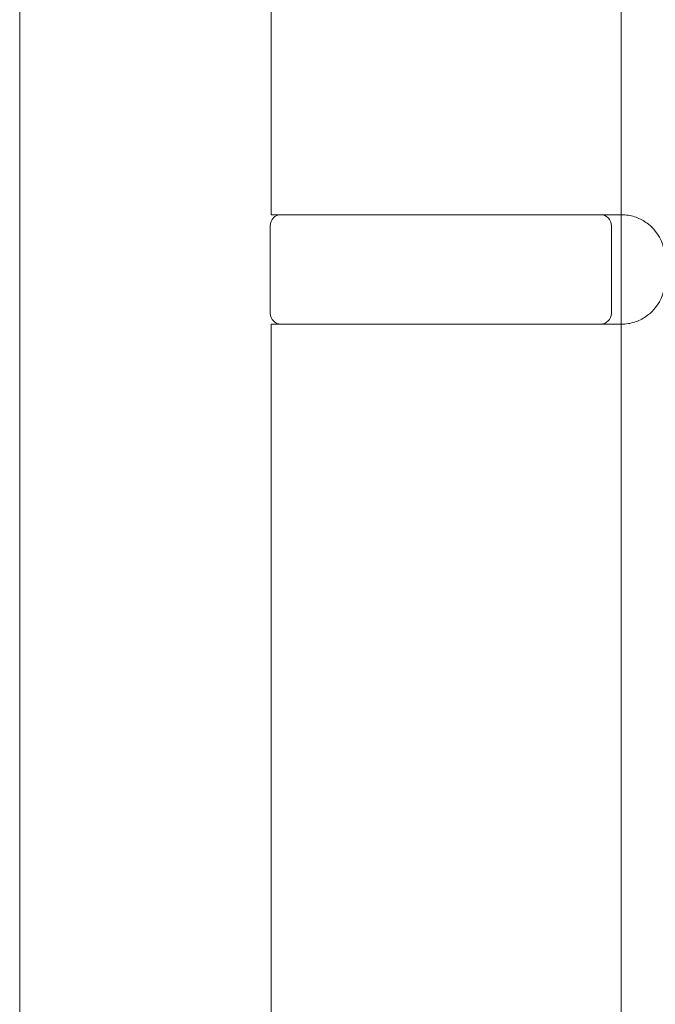
# Model space of a CAD drawing. Units: millimetres. Extents: x 25 to 2948, y 25 to 2078.
# Drawn here: x 482 to 511, y 780 to 825 of the extents above; entities that cross this region are included whole.
import ezdxf

# ---------------------------------------------------------------- set-up
doc = ezdxf.new("R2010")
doc.units = ezdxf.units.MM
doc.header["$LTSCALE"] = 2.5
doc.layers.add('Dimensions(ISO)', color=7, linetype='Continuous', lineweight=25)
doc.layers.add('Visible Edges(ISO)', color=7, linetype='Continuous', lineweight=18)
doc.styles.add('Current-BSI', font='arial.ttf')
doc.dimstyles.new('DEFAULT-ISO', dxfattribs={"dimscale": 2.5, "dimtxt": 10, "dimasz": 2.5, "dimexe": 3.175, "dimexo": 0, "dimgap": 0.762, "dimtad": 1, "dimdec": 0, "dimrnd": 1e-08, "dimzin": 0, "dimdsep": 46, "dimtxsty": 'Current-BSI', "dimcen": 0.09, "dimdle": 10, "dimclrd": 7, "dimclre": 7, "dimclrt": 7, "dimazin": 0, "dimtfac": 1, "dimtmove": 0, "dimatfit": 3, "dimfxl": 1, "dimtolj": 1, "dimtzin": 0, "dimlwd": 25, "dimlwe": 25, "dimarcsym": 0})

# ---------------------------------------------------------------- blocks, each defined once
blk = doc.blocks.new('*D13')
at = {"layer": 'Defpoints', "color": 0, "linetype": 'Continuous'}
for p in [(199.385, 1555.528), (509.385, 1555.528), (509.385, 555.528)]:
    blk.add_point(p, dxfattribs=at)
at = {"layer": 'Dimensions(ISO)', "color": 7, "linetype": 'Continuous', "lineweight": 25}
for p, q in [((509.385, 1555.528), (191.447, 1555.528)), ((199.385, 561.778), (199.385, 1549.278)), ((509.385, 555.528), (191.447, 555.528))]:
    blk.add_line(p, q, dxfattribs=at)
at = {"layer": 'Dimensions(ISO)', "color": 7, "linetype": 'Continuous'}
for points in [[(198.343, 1549.278), (200.426, 1549.278), (199.385, 1555.528)], [(198.343, 561.778), (200.426, 561.778), (199.385, 555.528)]]:
    blk.add_solid(points, dxfattribs=at)
at = {"layer": 'Dimensions(ISO)', "color": 7, "linetype": 'Continuous', "lineweight": 25, "insert": (171.966, 924.286), "char_height": 25, "attachment_point": 1, "rotation": 90, "style": 'Current-BSI'}
blk.add_mtext('\\A1; \\fArial|b0|i0;\\H24.9682;DH = 3000 MAX', dxfattribs=at)

msp = doc.modelspace()

# ---------------------------------------------------------------- linework, layer by layer
at = {"layer": 'Visible Edges(ISO)'}
for p, q in [((509.385, 555.528), (509.385, 1555.528)), ((481.885, 548.528), (481.885, 999.153)), ((481.885, 999.153), (481.885, 498.528)), ((509.385, 816.528), (509.385, 811.528)), ((509.385, 811.528), (509.385, 816.528))]:
    msp.add_line(p, q, dxfattribs=at)
at = {"layer": 'Visible Edges(ISO)', "color": 5}
for p, q in [((493.385, 838.528), (493.385, 816.528)), ((508.206, 816.528), (493.385, 816.528)), ((508.206, 816.528), (509.385, 816.528)), ((493.335, 816.028), (493.335, 812.028)), ((508.935, 816.028), (508.935, 812.028)), ((493.385, 811.528), (508.206, 811.528)), ((493.385, 811.528), (493.385, 765.528)), ((509.385, 811.528), (508.206, 811.528))]:
    msp.add_line(p, q, dxfattribs=at)
for centre, radius, start, end in [((493.835, 816.028), 0.5, 90, 180), ((508.435, 816.028), 0.5, 0, 90), ((509.385, 814.528), 2, 0, 38.8178), ((509.385, 813.528), 2, 321.1822, 0), ((493.835, 812.028), 0.5, 180, 270), ((508.435, 812.028), 0.5, 270, 0)]:
    msp.add_arc(centre, radius, start, end, dxfattribs=at)
for points, knots in [([(510.943, 815.782), (510.853, 815.893), (510.748, 815.999), (510.476, 816.216), (510.3, 816.315), (509.95, 816.457), (509.749, 816.504), (509.498, 816.526), (509.441, 816.528), (509.385, 816.528)], [0.7430533, 0.7430533, 0.7430533, 0.7430533, 0.7843401, 0.7843401, 0.8406749, 0.8406749, 0.9015016, 0.9015016, 0.9199232, 0.9199232, 0.9199232, 0.9199232]), ([(509.385, 811.528), (509.441, 811.528), (509.498, 811.531), (509.749, 811.552), (509.95, 811.6), (510.3, 811.741), (510.476, 811.84), (510.748, 812.058), (510.853, 812.163), (510.943, 812.274)], [1.5351902, 1.5351902, 1.5351902, 1.5351902, 1.5536117, 1.5536117, 1.6144385, 1.6144385, 1.6707733, 1.6707733, 1.71206, 1.71206, 1.71206, 1.71206])]:
    msp.add_open_spline(points, degree=3, knots=knots, dxfattribs=at)

# ---------------------------------------------------------------- dimensions: what is measured, and where the dimension line sits
at = {"layer": 'Dimensions(ISO)', "color": 7, "linetype": 'Continuous', "lineweight": 25}
dim = msp.add_linear_dim(base=(199.385, 1555.528), p1=(509.385, 555.528), p2=(509.385, 1555.528), angle=90, text=' \\fArial|b0|i0;\\H24.9682;DH = 3000 MAX', dimstyle='DEFAULT-ISO', override={"dimgap": 0.762, "dimdec": 0, "dimtol": 0, "dimlim": 0, "dimtp": 0, "dimtm": 0, "dimtdec": 2, "dimtofl": 0, "dimatfit": 1}, dxfattribs=at)
dim.commit()
dim.dimension.update_dxf_attribs({"geometry": '*D13', "text_midpoint": (199.385, 1055.528), "dimtype": 160})

doc.saveas('drawing.dxf')
